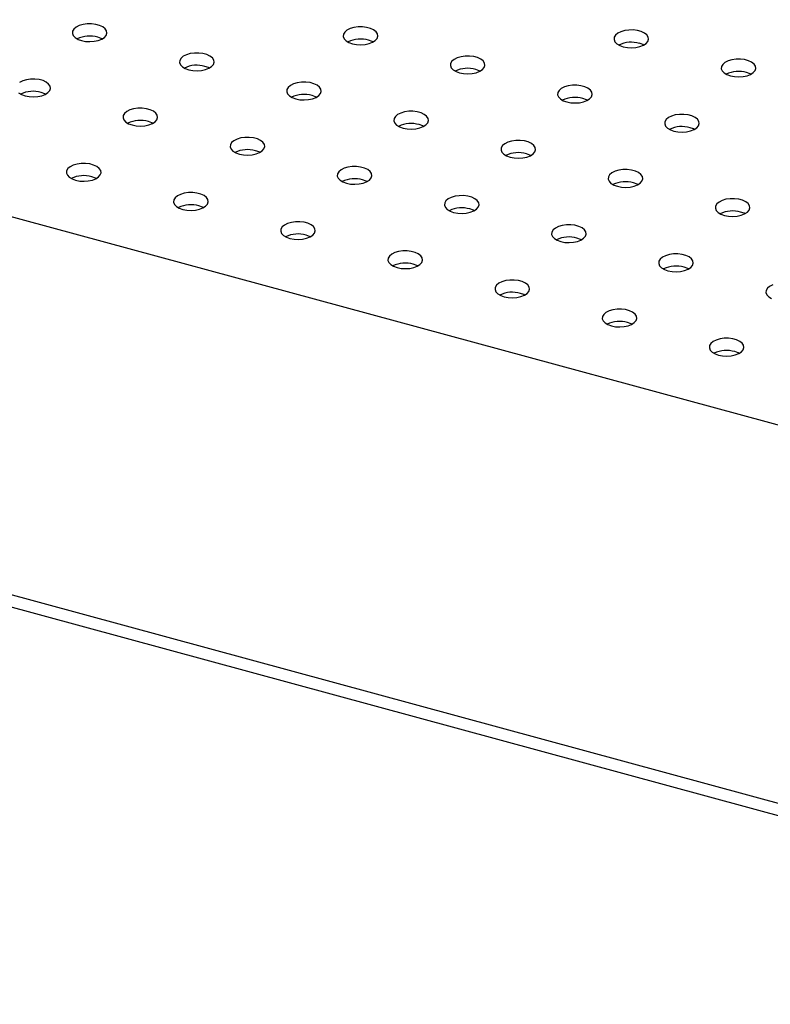
# Paper-space layout '_Trimetric' of a CAD drawing. Units: millimetres. Extents: x -846 to 775, y -410 to 429.
# Drawn here: x -288 to -28, y -410 to -69 of the extents above; entities that cross this region are included whole.
import ezdxf

# ---------------------------------------------------------------- set-up
doc = ezdxf.new("R2010")
doc.units = ezdxf.units.MM

psp = doc.layouts.new('_Trimetric')

# ---------------------------------------------------------------- linework, layer by layer
at = {"color": 7, "linetype": 'Continuous', "lineweight": 25}
for p, q in [((-541.94, -68.83), (121.38, -249.11)), ((-845.94, -117.24), (215.36, -405.68)), ((-845.94, -121.53), (215.36, -409.96))]:
    psp.add_line(p, q, dxfattribs=at)
at = {"color": 7, "linetype": 'Continuous', "lineweight": 25, "flags": 128}
for points in [[(-266.7, -76.08), (-265.29, -76.36), (-263.79, -76.44), (-262.31, -76.33), (-260.92, -76.03), (-259.72, -75.57), (-258.78, -74.96), (-258.16, -74.26), (-257.9, -73.49), (-258.02, -72.72), (-258.51, -71.99), (-259.34, -71.34), (-260.45, -70.82), (-261.78, -70.46), (-263.25, -70.28), (-264.75, -70.29), (-266.2, -70.5), (-267.51, -70.88), (-268.58, -71.42), (-269.37, -72.08), (-269.81, -72.82), (-269.88, -73.6), (-269.57, -74.36), (-268.91, -75.05), (-267.93, -75.64), (-266.7, -76.08)], [(-172.8, -77.14), (-171.4, -77.42), (-169.9, -77.5), (-168.41, -77.39), (-167.02, -77.09), (-165.82, -76.63), (-164.88, -76.02), (-164.27, -75.32), (-164.01, -74.55), (-164.13, -73.78), (-164.62, -73.05), (-165.45, -72.4), (-166.56, -71.88), (-167.89, -71.52), (-169.35, -71.34), (-170.86, -71.35), (-172.31, -71.56), (-173.61, -71.94), (-174.69, -72.48), (-175.48, -73.14), (-175.92, -73.88), (-175.99, -74.66), (-175.68, -75.42), (-175.01, -76.11), (-174.04, -76.7), (-172.8, -77.14)], [(-259.57, -75.49), (-259.86, -75.35), (-261.1, -74.9)], [(-78.91, -78.2), (-77.5, -78.48), (-76.01, -78.56), (-74.52, -78.45), (-73.13, -78.15), (-71.93, -77.69), (-70.99, -77.08), (-70.37, -76.37), (-70.12, -75.61), (-70.24, -74.84), (-70.73, -74.11), (-71.56, -73.46), (-72.67, -72.94), (-74, -72.58), (-75.46, -72.4), (-76.97, -72.41), (-78.42, -72.62), (-79.72, -73), (-80.8, -73.54), (-81.58, -74.2), (-82.02, -74.94), (-82.09, -75.72), (-81.79, -76.48), (-81.12, -77.17), (-80.14, -77.76), (-78.91, -78.2)], [(-165.68, -76.55), (-165.97, -76.41), (-167.2, -75.96)], [(-71.79, -77.61), (-72.08, -77.47), (-73.31, -77.02)], [(-229.55, -86.18), (-228.14, -86.45), (-226.65, -86.54), (-225.16, -86.43), (-223.77, -86.13), (-222.57, -85.66), (-221.63, -85.06), (-221.01, -84.35), (-220.76, -83.59), (-220.88, -82.82), (-221.37, -82.08), (-222.19, -81.44), (-223.31, -80.92), (-224.64, -80.55), (-226.1, -80.38), (-227.6, -80.39), (-229.06, -80.59), (-230.36, -80.98), (-231.44, -81.52), (-232.22, -82.18), (-232.66, -82.92), (-232.73, -83.69), (-232.43, -84.45), (-231.76, -85.15), (-230.78, -85.74), (-229.55, -86.18)], [(-135.66, -87.24), (-134.25, -87.51), (-132.76, -87.6), (-131.27, -87.49), (-129.88, -87.19), (-128.68, -86.72), (-127.74, -86.12), (-127.12, -85.41), (-126.87, -84.65), (-126.99, -83.88), (-127.47, -83.14), (-128.3, -82.5), (-129.42, -81.98), (-130.75, -81.61), (-132.21, -81.43), (-133.71, -81.45), (-135.16, -81.65), (-136.47, -82.04), (-137.55, -82.58), (-138.33, -83.24), (-138.77, -83.98), (-138.84, -84.75), (-138.53, -85.51), (-137.87, -86.21), (-136.89, -86.8), (-135.66, -87.24)], [(-222.43, -85.59), (-222.72, -85.44), (-223.95, -85)], [(-41.77, -88.3), (-40.36, -88.57), (-38.86, -88.66), (-37.38, -88.55), (-35.99, -88.25), (-34.79, -87.78), (-33.85, -87.18), (-33.23, -86.47), (-32.97, -85.71), (-33.09, -84.93), (-33.58, -84.2), (-34.41, -83.56), (-35.52, -83.04), (-36.85, -82.67), (-38.32, -82.49), (-39.82, -82.51), (-41.27, -82.71), (-42.58, -83.1), (-43.65, -83.64), (-44.44, -84.3), (-44.88, -85.04), (-44.95, -85.81), (-44.64, -86.57), (-43.98, -87.27), (-43, -87.85), (-41.77, -88.3)], [(-128.54, -86.65), (-128.83, -86.5), (-130.06, -86.06)], [(-34.64, -87.71), (-34.93, -87.56), (-36.17, -87.12)], [(-286.3, -95.22), (-284.89, -95.49), (-283.4, -95.57), (-281.91, -95.46), (-280.52, -95.17), (-279.32, -94.7), (-278.38, -94.09), (-277.76, -93.39), (-277.5, -92.62), (-277.62, -91.85), (-278.11, -91.12), (-278.94, -90.47), (-280.05, -89.95), (-281.38, -89.59), (-282.85, -89.41), (-284.35, -89.42), (-285.8, -89.63), (-287.11, -90.01), (-288.19, -90.55)], [(-192.41, -96.28), (-191, -96.55), (-189.5, -96.63), (-188.01, -96.52), (-186.63, -96.22), (-185.42, -95.76), (-184.49, -95.15), (-183.87, -94.45), (-183.61, -93.68), (-183.73, -92.91), (-184.22, -92.18), (-185.05, -91.53), (-186.16, -91.01), (-187.49, -90.65), (-188.96, -90.47), (-190.46, -90.48), (-191.91, -90.69), (-193.21, -91.07), (-194.29, -91.61), (-195.08, -92.27), (-195.52, -93.02), (-195.59, -93.79), (-195.28, -94.55), (-194.62, -95.24), (-193.64, -95.83), (-192.41, -96.28)], [(-98.51, -97.33), (-97.11, -97.61), (-95.61, -97.69), (-94.12, -97.58), (-92.73, -97.28), (-91.53, -96.82), (-90.59, -96.21), (-89.98, -95.51), (-89.72, -94.74), (-89.84, -93.97), (-90.33, -93.24), (-91.16, -92.59), (-92.27, -92.07), (-93.6, -91.71), (-95.06, -91.53), (-96.57, -91.54), (-98.02, -91.75), (-99.32, -92.13), (-100.4, -92.67), (-101.19, -93.33), (-101.63, -94.07), (-101.69, -94.85), (-101.39, -95.61), (-100.72, -96.3), (-99.75, -96.89), (-98.51, -97.33)], [(-288.51, -94.18), (-287.53, -94.77), (-286.3, -95.22)], [(-279.17, -94.63), (-279.47, -94.48), (-280.7, -94.04)], [(-185.28, -95.69), (-185.57, -95.54), (-186.81, -95.1)], [(-91.39, -96.74), (-91.68, -96.6), (-92.91, -96.15)], [(-249.15, -105.31), (-247.74, -105.58), (-246.25, -105.67), (-244.76, -105.56), (-243.37, -105.26), (-242.17, -104.79), (-241.23, -104.19), (-240.62, -103.48), (-240.36, -102.72), (-240.48, -101.95), (-240.97, -101.22), (-241.8, -100.57), (-242.91, -100.05), (-244.24, -99.69), (-245.7, -99.51), (-247.21, -99.52), (-248.66, -99.73), (-249.96, -100.11), (-251.04, -100.65), (-251.82, -101.31), (-252.26, -102.05), (-252.33, -102.83), (-252.03, -103.58), (-251.36, -104.28), (-250.38, -104.87), (-249.15, -105.31)], [(-155.26, -106.37), (-153.85, -106.64), (-152.36, -106.73), (-150.87, -106.62), (-149.48, -106.32), (-148.28, -105.85), (-147.34, -105.25), (-146.72, -104.54), (-146.47, -103.78), (-146.59, -103.01), (-147.08, -102.27), (-147.9, -101.63), (-149.02, -101.11), (-150.35, -100.75), (-151.81, -100.57), (-153.31, -100.58), (-154.76, -100.78), (-156.07, -101.17), (-157.15, -101.71), (-157.93, -102.37), (-158.37, -103.11), (-158.44, -103.88), (-158.13, -104.64), (-157.47, -105.34), (-156.49, -105.93), (-155.26, -106.37)], [(-61.37, -107.43), (-59.96, -107.7), (-58.47, -107.79), (-56.98, -107.68), (-55.59, -107.38), (-54.39, -106.91), (-53.45, -106.31), (-52.83, -105.6), (-52.57, -104.84), (-52.69, -104.07), (-53.18, -103.33), (-54.01, -102.69), (-55.12, -102.17), (-56.45, -101.8), (-57.92, -101.63), (-59.42, -101.64), (-60.87, -101.84), (-62.18, -102.23), (-63.26, -102.77), (-64.04, -103.43), (-64.48, -104.17), (-64.55, -104.94), (-64.24, -105.7), (-63.58, -106.4), (-62.6, -106.99), (-61.37, -107.43)], [(-242.03, -104.72), (-242.32, -104.58), (-243.55, -104.13)], [(-148.14, -105.78), (-148.43, -105.64), (-149.66, -105.19)], [(-54.24, -106.84), (-54.54, -106.69), (-55.77, -106.25)], [(-212.01, -115.41), (-210.6, -115.68), (-209.1, -115.76), (-207.62, -115.65), (-206.23, -115.36), (-205.03, -114.89), (-204.09, -114.28), (-203.47, -113.58), (-203.21, -112.82), (-203.33, -112.04), (-203.82, -111.31), (-204.65, -110.66), (-205.76, -110.14), (-207.09, -109.78), (-208.56, -109.6), (-210.06, -109.62), (-211.51, -109.82), (-212.82, -110.21), (-213.89, -110.75), (-214.68, -111.41), (-215.12, -112.15), (-215.19, -112.92), (-214.88, -113.68), (-214.22, -114.37), (-213.24, -114.96), (-212.01, -115.41)], [(-118.11, -116.47), (-116.71, -116.74), (-115.21, -116.82), (-113.72, -116.71), (-112.33, -116.42), (-111.13, -115.95), (-110.19, -115.34), (-109.58, -114.64), (-109.32, -113.87), (-109.44, -113.1), (-109.93, -112.37), (-110.76, -111.72), (-111.87, -111.2), (-113.2, -110.84), (-114.66, -110.66), (-116.17, -110.67), (-117.62, -110.88), (-118.92, -111.26), (-120, -111.8), (-120.79, -112.47), (-121.23, -113.21), (-121.3, -113.98), (-120.99, -114.74), (-120.32, -115.43), (-119.35, -116.02), (-118.11, -116.47)], [(-204.88, -114.82), (-205.17, -114.67), (-206.41, -114.23)], [(-110.99, -115.88), (-111.28, -115.73), (-112.51, -115.29)], [(-268.75, -124.44), (-267.35, -124.72), (-265.85, -124.8), (-264.36, -124.69), (-262.97, -124.39), (-261.77, -123.93), (-260.83, -123.32), (-260.22, -122.61), (-259.96, -121.85), (-260.08, -121.08), (-260.57, -120.35), (-261.4, -119.7), (-262.51, -119.18), (-263.84, -118.82), (-265.3, -118.64), (-266.81, -118.65), (-268.26, -118.86), (-269.56, -119.24), (-270.64, -119.78), (-271.43, -120.44), (-271.87, -121.18), (-271.93, -121.96), (-271.63, -122.71), (-270.96, -123.41), (-269.99, -124), (-268.75, -124.44)], [(-174.86, -125.5), (-173.45, -125.78), (-171.96, -125.86), (-170.47, -125.75), (-169.08, -125.45), (-167.88, -124.99), (-166.94, -124.38), (-166.32, -123.67), (-166.07, -122.91), (-166.19, -122.14), (-166.68, -121.41), (-167.5, -120.76), (-168.62, -120.24), (-169.95, -119.88), (-171.41, -119.7), (-172.92, -119.71), (-174.37, -119.92), (-175.67, -120.3), (-176.75, -120.84), (-177.53, -121.5), (-177.97, -122.24), (-178.04, -123.02), (-177.74, -123.77), (-177.07, -124.47), (-176.09, -125.06), (-174.86, -125.5)], [(-80.97, -126.56), (-79.56, -126.83), (-78.07, -126.92), (-76.58, -126.81), (-75.19, -126.51), (-73.99, -126.04), (-73.05, -125.44), (-72.43, -124.73), (-72.18, -123.97), (-72.3, -123.2), (-72.78, -122.47), (-73.61, -121.82), (-74.73, -121.3), (-76.06, -120.94), (-77.52, -120.76), (-79.02, -120.77), (-80.47, -120.98), (-81.78, -121.36), (-82.86, -121.9), (-83.64, -122.56), (-84.08, -123.3), (-84.15, -124.08), (-83.84, -124.83), (-83.18, -125.53), (-82.2, -126.12), (-80.97, -126.56)], [(-261.63, -123.85), (-261.92, -123.71), (-263.15, -123.26)], [(-167.74, -124.91), (-168.03, -124.77), (-169.26, -124.32)], [(-73.85, -125.97), (-74.14, -125.83), (-75.37, -125.38)], [(-231.61, -134.54), (-230.2, -134.81), (-228.71, -134.9), (-227.22, -134.78), (-225.83, -134.49), (-224.63, -134.02), (-223.69, -133.42), (-223.07, -132.71), (-222.81, -131.95), (-222.93, -131.17), (-223.42, -130.44), (-224.25, -129.8), (-225.36, -129.27), (-226.7, -128.91), (-228.16, -128.73), (-229.66, -128.75), (-231.11, -128.95), (-232.42, -129.34), (-233.5, -129.88), (-234.28, -130.54), (-234.72, -131.28), (-234.79, -132.05), (-234.48, -132.81), (-233.82, -133.51), (-232.84, -134.09), (-231.61, -134.54)], [(-137.72, -135.6), (-136.31, -135.87), (-134.81, -135.95), (-133.32, -135.84), (-131.94, -135.55), (-130.73, -135.08), (-129.8, -134.48), (-129.18, -133.77), (-128.92, -133.01), (-129.04, -132.23), (-129.53, -131.5), (-130.36, -130.85), (-131.47, -130.33), (-132.8, -129.97), (-134.27, -129.79), (-135.77, -129.81), (-137.22, -130.01), (-138.52, -130.4), (-139.6, -130.94), (-140.39, -131.6), (-140.83, -132.34), (-140.9, -133.11), (-140.59, -133.87), (-139.93, -134.56), (-138.95, -135.15), (-137.72, -135.6)], [(-43.82, -136.66), (-42.42, -136.93), (-40.92, -137.01), (-39.43, -136.9), (-38.04, -136.61), (-36.84, -136.14), (-35.9, -135.53), (-35.29, -134.83), (-35.03, -134.07), (-35.15, -133.29), (-35.64, -132.56), (-36.47, -131.91), (-37.58, -131.39), (-38.91, -131.03), (-40.37, -130.85), (-41.88, -130.87), (-43.33, -131.07), (-44.63, -131.46), (-45.71, -132), (-46.5, -132.66), (-46.94, -133.4), (-47, -134.17), (-46.7, -134.93), (-46.03, -135.62), (-45.06, -136.21), (-43.82, -136.66)], [(-224.49, -133.95), (-224.78, -133.8), (-226.01, -133.36)], [(-130.59, -135.01), (-130.88, -134.86), (-132.12, -134.42)], [(-36.7, -136.07), (-36.99, -135.92), (-38.22, -135.48)], [(-194.46, -144.63), (-193.06, -144.91), (-191.56, -144.99), (-190.07, -144.88), (-188.68, -144.58), (-187.48, -144.12), (-186.54, -143.51), (-185.93, -142.81), (-185.67, -142.04), (-185.79, -141.27), (-186.28, -140.54), (-187.11, -139.89), (-188.22, -139.37), (-189.55, -139.01), (-191.01, -138.83), (-192.52, -138.84), (-193.97, -139.05), (-195.27, -139.43), (-196.35, -139.97), (-197.13, -140.63), (-197.57, -141.37), (-197.64, -142.15), (-197.34, -142.91), (-196.67, -143.6), (-195.69, -144.19), (-194.46, -144.63)], [(-100.57, -145.69), (-99.16, -145.97), (-97.67, -146.05), (-96.18, -145.94), (-94.79, -145.64), (-93.59, -145.18), (-92.65, -144.57), (-92.03, -143.86), (-91.78, -143.1), (-91.9, -142.33), (-92.39, -141.6), (-93.21, -140.95), (-94.33, -140.43), (-95.66, -140.07), (-97.12, -139.89), (-98.62, -139.9), (-100.07, -140.11), (-101.38, -140.49), (-102.46, -141.03), (-103.24, -141.69), (-103.68, -142.43), (-103.75, -143.21), (-103.44, -143.97), (-102.78, -144.66), (-101.8, -145.25), (-100.57, -145.69)], [(-187.34, -144.04), (-187.63, -143.9), (-188.86, -143.45)], [(-93.45, -145.1), (-93.74, -144.96), (-94.97, -144.51)], [(-157.32, -154.73), (-155.91, -155), (-154.41, -155.09), (-152.93, -154.98), (-151.54, -154.68), (-150.34, -154.21), (-149.4, -153.61), (-148.78, -152.9), (-148.52, -152.14), (-148.64, -151.37), (-149.13, -150.63), (-149.96, -149.99), (-151.07, -149.47), (-152.4, -149.1), (-153.87, -148.92), (-155.37, -148.94), (-156.82, -149.14), (-158.13, -149.53), (-159.2, -150.07), (-159.99, -150.73), (-160.43, -151.47), (-160.5, -152.24), (-160.19, -153), (-159.53, -153.7), (-158.55, -154.28), (-157.32, -154.73)], [(-63.42, -155.79), (-62.02, -156.06), (-60.52, -156.15), (-59.03, -156.03), (-57.64, -155.74), (-56.44, -155.27), (-55.5, -154.67), (-54.89, -153.96), (-54.63, -153.2), (-54.75, -152.42), (-55.24, -151.69), (-56.07, -151.05), (-57.18, -150.52), (-58.51, -150.16), (-59.97, -149.98), (-61.48, -150), (-62.93, -150.2), (-64.23, -150.59), (-65.31, -151.13), (-66.1, -151.79), (-66.54, -152.53), (-66.61, -153.3), (-66.3, -154.06), (-65.63, -154.76), (-64.66, -155.34), (-63.42, -155.79)], [(-150.19, -154.14), (-150.49, -153.99), (-151.72, -153.55)], [(-56.3, -155.2), (-56.59, -155.05), (-57.82, -154.61)], [(-120.17, -164.82), (-118.76, -165.1), (-117.27, -165.18), (-115.78, -165.07), (-114.39, -164.77), (-113.19, -164.31), (-112.25, -163.7), (-111.63, -163), (-111.38, -162.23), (-111.5, -161.46), (-111.99, -160.73), (-112.81, -160.08), (-113.93, -159.56), (-115.26, -159.2), (-116.72, -159.02), (-118.23, -159.03), (-119.68, -159.24), (-120.98, -159.62), (-122.06, -160.16), (-122.84, -160.82), (-123.28, -161.56), (-123.35, -162.34), (-123.05, -163.1), (-122.38, -163.79), (-121.4, -164.38), (-120.17, -164.82)], [(-113.05, -164.23), (-113.34, -164.09), (-114.57, -163.64)], [(-27.09, -160.68), (-28.17, -161.22), (-28.95, -161.88), (-29.39, -162.62), (-29.46, -163.4), (-29.15, -164.16), (-28.49, -164.85), (-27.51, -165.44)], [(-83.03, -174.92), (-81.62, -175.19), (-80.12, -175.28), (-78.63, -175.17), (-77.25, -174.87), (-76.04, -174.4), (-75.11, -173.8), (-74.49, -173.09), (-74.23, -172.33), (-74.35, -171.56), (-74.84, -170.82), (-75.67, -170.18), (-76.78, -169.66), (-78.11, -169.29), (-79.58, -169.11), (-81.08, -169.13), (-82.53, -169.33), (-83.84, -169.72), (-84.91, -170.26), (-85.7, -170.92), (-86.14, -171.66), (-86.21, -172.43), (-85.9, -173.19), (-85.24, -173.89), (-84.26, -174.48), (-83.03, -174.92)], [(-75.9, -174.33), (-76.19, -174.18), (-77.43, -173.74)], [(-45.88, -185.02), (-44.47, -185.29), (-42.98, -185.37), (-41.49, -185.26), (-40.1, -184.96), (-38.9, -184.5), (-37.96, -183.89), (-37.34, -183.19), (-37.09, -182.42), (-37.21, -181.65), (-37.7, -180.92), (-38.52, -180.27), (-39.64, -179.75), (-40.97, -179.39), (-42.43, -179.21), (-43.93, -179.22), (-45.38, -179.43), (-46.69, -179.81), (-47.77, -180.35), (-48.55, -181.01), (-48.99, -181.76), (-49.06, -182.53), (-48.75, -183.29), (-48.09, -183.98), (-47.11, -184.57), (-45.88, -185.02)], [(-38.76, -184.43), (-39.05, -184.28), (-40.28, -183.83)]]:
    psp.add_lwpolyline(points, dxfattribs=at)
at = {"color": 7, "linetype": 'Continuous', "lineweight": 25}
for centre in [(-263.88, -84.54), (-169.99, -85.6), (-76.1, -86.66), (-226.74, -94.64), (-132.85, -95.7), (-38.95, -96.76), (-283.49, -103.67), (-189.59, -104.73), (-95.7, -105.79), (-246.34, -113.77), (-152.45, -114.83), (-58.56, -115.89), (-209.19, -123.86), (-115.3, -124.92), (-265.94, -132.9), (-172.05, -133.96), (-78.16, -135.02), (-228.8, -142.99), (-134.9, -144.05), (-41.01, -145.11), (-191.65, -153.09), (-97.76, -154.15), (-154.5, -163.19), (-60.61, -164.24), (-117.36, -173.28), (-80.21, -183.38), (-43.07, -193.47)]:
    psp.add_arc(centre, 10.03, 73.8663, 115.6056, dxfattribs=at)

doc.saveas('drawing.dxf')
